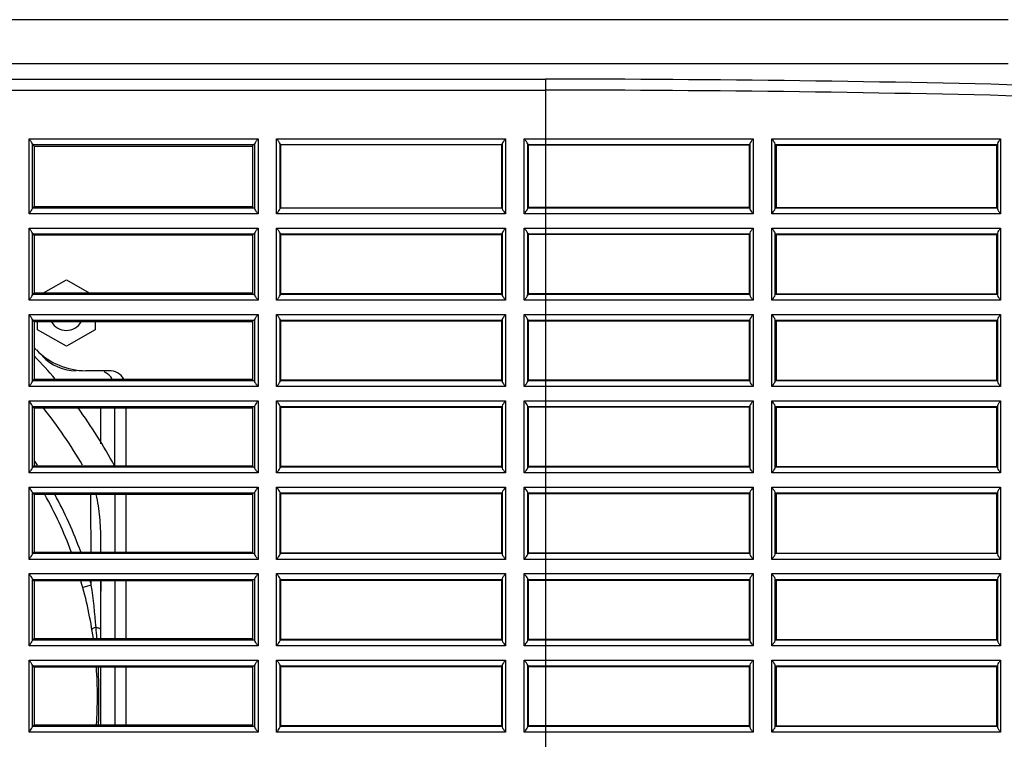
# Model space of a CAD drawing. Extents: x -169 to 3021, y -456 to 1822.
# Drawn here: x 903 to 989, y 45 to 107 of the extents above; entities that cross this region are included whole.
import ezdxf

# ---------------------------------------------------------------- set-up
doc = ezdxf.new("R2010")
doc.units = 0
doc.header["$LTSCALE"] = 65.395
for name, color, linetype in [('792_49_8PJ01DXF_CONTINUOUS_LINE', 7, 'CONTINUOUS'), ('B35LD-BOTTOMDXF_CONTINUOUS_LINE', 7, 'CONTINUOUS'), ('B35LH-BASESHDXF_CONTINUOUS_LINE', 7, 'CONTINUOUS'), ('B35LS-BASE-SDXF_CONTINUOUS_LINE', 7, 'CONTINUOUS'), ('B35LS-FAN-RUDXF_CONTINUOUS_LINE', 7, 'CONTINUOUS')]:
    doc.layers.add(name, color=color, linetype=linetype)

msp = doc.modelspace()

# ---------------------------------------------------------------- linework, layer by layer
at = {"layer": '792_49_8PJ01DXF_CONTINUOUS_LINE', "color": 7, "linetype": 'Continuous'}
for p, q in [((910.202, 70.636), (910.202, 73.724)), ((911.402, 66.224), (911.402, 61.224)), ((910.202, 61.224), (910.202, 62.263)), ((909.371, 58.367), (908.628, 58.164)), ((909.371, 58.367), (909.369, 58.726)), ((910.202, 53.724), (910.202, 58.724)), ((911.402, 58.724), (911.402, 53.724)), ((910.173, 54.539), (910.171, 53.724)), ((910.202, 46.224), (910.202, 51.224)), ((911.402, 51.224), (911.402, 46.224))]:
    msp.add_line(p, q, dxfattribs=at)
for centre, radius, start, end in [((873.902, 48.674), 42.5, 40.45703, 44.04435), ((873.902, 48.674), 40.1, 30.0566, 38.73829), ((873.902, 48.674), 42.5, 28.15191, 36.1611), ((873.902, 48.674), 36.769, 33.12085, 33.77399), ((873.902, 48.674), 36, 20.43878, 29.20435), ((873.902, 48.674), 36.769, 19.9964, 28.55116), ((873.902, 48.674), 36, 8.05015, 16.22772), ((873.902, 48.674), 36.769, 15.28462, 15.87346), ((845.273, 49.275), 64.74, 4.79964, 8.07375), ((833.687, 48.491), 76.351, 3.9304, 4.65791), ((873.902, 48.674), 36, 356.11084, 4.04733), ((836.767, 48.674), 73.266, 358.08387, 1.99512), ((2154.399, 48.679), 1244.236, 179.882737, 180.113048)]:
    msp.add_arc(centre, radius, start, end, dxfattribs=at)
for points, knots in [([(909.355, 61.225), (909.353, 61.646), (909.343, 63.314), (909.332, 64.982), (909.324, 66.23)], [0, 0, 0, 0, 0.252135, 1, 1, 1, 1]), ([(910.202, 62.263), (910.202, 62.929), (910.15, 64.261), (909.951, 65.584), (909.782, 66.228)], [0, 0, 0, 0, 0.500145, 1, 1, 1, 1]), ([(910.186, 58.728), (910.185, 58.381), (910.179, 56.985), (910.175, 55.588), (910.173, 54.539)], [0, 0, 0, 0, 0.248255, 1, 1, 1, 1]), ([(909.785, 54.691), (909.732, 54.675), (909.641, 54.647), (909.524, 54.6), (909.456, 54.566), (909.422, 54.532), (909.424, 54.52)], [0, 0, 0, 0, 0.407667, 0.710292, 0.9049, 1, 1, 1, 1]), ([(909.785, 54.691), (909.881, 54.674), (910.007, 54.647), (910.135, 54.591), (910.171, 54.555), (910.173, 54.539)], [0, 0, 0, 0, 0.68337, 0.8831, 1, 1, 1, 1])]:
    msp.add_open_spline(points, degree=3, knots=knots, dxfattribs=at)
at = {"layer": 'B35LD-BOTTOMDXF_CONTINUOUS_LINE', "color": 7, "linetype": 'Continuous'}
for p, q in [((988.968, 107.443), (861.402, 107.443)), ((988.968, 103.611), (861.402, 103.611)), ((861.402, 102.284), (948.793, 102.284)), ((948.793, 102.284), (948.793, -27.335)), ((861.402, 101.326), (948.793, 101.326)), ((903.96, 90.593), (903.96, 97.105)), ((903.96, 97.105), (923.844, 97.105)), ((904.259, 91.044), (904.259, 96.654)), ((923.544, 96.654), (923.544, 91.044)), ((923.844, 97.105), (923.844, 90.593)), ((925.46, 90.593), (925.46, 97.105)), ((925.46, 97.105), (945.344, 97.105)), ((925.759, 91.044), (925.759, 96.654)), ((945.044, 96.654), (945.044, 91.044)), ((945.344, 97.105), (945.344, 90.593)), ((946.96, 90.593), (946.96, 97.105)), ((946.96, 97.105), (966.834, 97.105)), ((947.259, 91.044), (947.259, 96.654)), ((966.545, 96.66), (966.545, 91.038)), ((966.834, 97.105), (966.834, 90.593)), ((968.449, 90.593), (968.449, 97.105)), ((968.449, 97.105), (988.322, 97.105)), ((968.76, 91.049), (968.76, 96.649)), ((988.046, 96.666), (988.046, 91.032)), ((988.322, 97.105), (988.322, 90.593)), ((904.269, 96.606), (923.534, 96.606)), ((904.269, 96.606), (904.402, 96.474)), ((904.402, 96.474), (904.402, 91.224)), ((904.402, 96.474), (923.402, 96.474)), ((923.402, 91.146), (923.402, 96.552)), ((925.769, 96.606), (945.034, 96.606)), ((925.769, 96.606), (925.823, 96.552)), ((925.823, 91.146), (925.823, 96.552)), ((945.034, 96.606), (944.98, 96.552)), ((944.98, 96.552), (944.98, 91.146)), ((947.269, 96.606), (966.535, 96.606)), ((947.269, 96.606), (947.323, 96.552)), ((947.323, 91.146), (947.323, 96.552)), ((966.481, 96.552), (947.323, 96.552)), ((966.481, 96.552), (966.535, 96.606)), ((966.481, 96.552), (966.481, 91.146)), ((968.77, 96.606), (988.035, 96.606)), ((968.77, 96.606), (968.823, 96.552)), ((968.823, 96.552), (968.823, 91.146)), ((968.823, 96.552), (987.981, 96.552)), ((987.981, 96.552), (988.035, 96.606)), ((987.981, 96.552), (987.981, 91.146)), ((904.402, 91.224), (904.269, 91.092)), ((923.534, 91.092), (904.269, 91.092)), ((904.402, 91.224), (923.402, 91.224)), ((925.823, 91.146), (925.769, 91.092)), ((945.034, 91.092), (925.769, 91.092)), ((944.98, 91.146), (945.034, 91.092)), ((947.323, 91.146), (947.269, 91.092)), ((966.535, 91.092), (947.269, 91.092)), ((966.481, 91.146), (947.323, 91.146)), ((966.535, 91.092), (966.481, 91.146)), ((968.823, 91.146), (968.77, 91.092)), ((988.035, 91.092), (968.77, 91.092)), ((968.823, 91.146), (987.981, 91.146)), ((988.035, 91.092), (987.981, 91.146)), ((923.844, 90.593), (903.96, 90.593)), ((945.344, 90.593), (925.46, 90.593)), ((966.834, 90.593), (946.96, 90.593)), ((988.322, 90.593), (968.449, 90.593)), ((903.96, 83.093), (903.96, 89.356)), ((903.96, 89.356), (923.844, 89.356)), ((923.844, 89.356), (923.844, 83.093)), ((925.46, 83.093), (925.46, 89.356)), ((925.46, 89.356), (945.344, 89.356)), ((945.344, 89.356), (945.344, 83.093)), ((946.96, 83.093), (946.96, 89.356)), ((946.96, 89.356), (966.834, 89.356)), ((966.834, 89.356), (966.834, 83.093)), ((968.449, 83.093), (968.449, 89.356)), ((968.449, 89.356), (988.322, 89.356)), ((988.046, 88.917), (988.046, 83.532)), ((988.322, 89.356), (988.322, 83.093)), ((904.259, 83.544), (904.259, 88.905)), ((904.269, 88.857), (923.534, 88.857)), ((904.269, 88.857), (904.402, 88.724)), ((904.402, 88.724), (904.402, 83.724)), ((923.402, 88.724), (904.402, 88.724)), ((923.402, 83.646), (923.402, 88.803)), ((923.544, 88.905), (923.544, 83.544)), ((925.759, 83.544), (925.759, 88.905)), ((925.769, 88.857), (945.034, 88.857)), ((925.769, 88.857), (925.823, 88.803)), ((925.823, 83.646), (925.823, 88.803)), ((925.823, 88.803), (944.98, 88.803)), ((945.034, 88.857), (944.98, 88.803)), ((944.98, 88.803), (944.98, 83.646)), ((945.044, 88.905), (945.044, 83.544)), ((947.259, 83.544), (947.259, 88.905)), ((947.269, 88.857), (966.535, 88.857)), ((947.269, 88.857), (947.323, 88.803)), ((947.323, 83.646), (947.323, 88.803)), ((966.481, 88.803), (947.323, 88.803)), ((966.481, 88.803), (966.535, 88.857)), ((966.481, 88.803), (966.481, 83.646)), ((966.545, 88.91), (966.545, 83.538)), ((968.76, 83.549), (968.76, 88.899)), ((968.77, 88.857), (988.035, 88.857)), ((968.77, 88.857), (968.823, 88.803)), ((968.823, 88.803), (968.823, 83.646)), ((968.823, 88.803), (987.981, 88.803)), ((987.981, 88.803), (988.035, 88.857)), ((987.981, 88.803), (987.981, 83.646)), ((923.844, 83.093), (903.96, 83.093)), ((904.402, 83.724), (904.269, 83.592)), ((923.534, 83.592), (904.269, 83.592)), ((904.402, 83.724), (923.402, 83.724)), ((945.344, 83.093), (925.46, 83.093)), ((925.823, 83.646), (925.769, 83.592)), ((945.034, 83.592), (925.769, 83.592)), ((944.98, 83.646), (925.823, 83.646)), ((944.98, 83.646), (945.034, 83.592)), ((966.834, 83.093), (946.96, 83.093)), ((947.323, 83.646), (947.269, 83.592)), ((966.535, 83.592), (947.269, 83.592)), ((966.481, 83.646), (947.323, 83.646)), ((966.535, 83.592), (966.481, 83.646)), ((988.322, 83.093), (968.449, 83.093)), ((968.823, 83.646), (968.77, 83.592)), ((988.035, 83.592), (968.77, 83.592)), ((968.823, 83.646), (987.981, 83.646)), ((988.035, 83.592), (987.981, 83.646)), ((903.96, 75.593), (903.96, 81.856)), ((903.96, 81.856), (923.844, 81.856)), ((904.259, 76.044), (904.259, 81.405)), ((904.269, 81.357), (923.534, 81.357)), ((904.269, 81.357), (904.402, 81.224)), ((904.402, 81.224), (904.402, 76.224)), ((923.402, 81.224), (904.402, 81.224)), ((923.402, 76.146), (923.402, 81.303)), ((923.544, 81.405), (923.544, 76.044)), ((923.844, 81.856), (923.844, 75.593)), ((925.46, 75.593), (925.46, 81.856)), ((925.46, 81.856), (945.344, 81.856)), ((925.759, 76.044), (925.759, 81.405)), ((925.769, 81.357), (945.034, 81.357)), ((925.769, 81.357), (925.823, 81.303)), ((925.823, 76.146), (925.823, 81.303)), ((925.823, 81.303), (944.98, 81.303)), ((945.034, 81.357), (944.98, 81.303)), ((944.98, 81.303), (944.98, 76.146)), ((945.044, 81.405), (945.044, 76.044)), ((945.344, 81.856), (945.344, 75.593)), ((946.96, 75.593), (946.96, 81.856)), ((946.96, 81.856), (966.834, 81.856)), ((947.259, 76.044), (947.259, 81.405)), ((947.269, 81.357), (966.535, 81.357)), ((947.269, 81.357), (947.323, 81.303)), ((947.323, 76.146), (947.323, 81.303)), ((947.323, 81.303), (966.481, 81.303)), ((966.481, 81.303), (966.535, 81.357)), ((966.481, 81.303), (966.481, 76.146)), ((966.545, 81.41), (966.545, 76.038)), ((966.834, 81.856), (966.834, 75.593)), ((968.449, 75.593), (968.449, 81.856)), ((968.449, 81.856), (988.322, 81.856)), ((968.76, 76.049), (968.76, 81.399)), ((968.77, 81.357), (988.035, 81.357)), ((968.77, 81.357), (968.823, 81.303)), ((968.823, 81.303), (968.823, 76.146)), ((968.823, 81.303), (987.981, 81.303)), ((987.981, 81.303), (988.035, 81.357)), ((987.981, 81.303), (987.981, 76.146)), ((988.046, 81.417), (988.046, 76.032)), ((988.322, 81.856), (988.322, 75.593)), ((904.402, 76.224), (904.269, 76.092)), ((923.534, 76.092), (904.269, 76.092)), ((904.402, 76.224), (923.402, 76.224)), ((925.823, 76.146), (925.769, 76.092)), ((945.034, 76.092), (925.769, 76.092)), ((944.98, 76.146), (925.823, 76.146)), ((944.98, 76.146), (945.034, 76.092)), ((947.323, 76.146), (947.269, 76.092)), ((966.535, 76.092), (947.269, 76.092)), ((966.481, 76.146), (947.323, 76.146)), ((966.535, 76.092), (966.481, 76.146)), ((968.823, 76.146), (968.77, 76.092)), ((988.035, 76.092), (968.77, 76.092)), ((968.823, 76.146), (987.981, 76.146)), ((988.035, 76.092), (987.981, 76.146)), ((923.844, 75.593), (903.96, 75.593)), ((945.344, 75.593), (925.46, 75.593)), ((966.834, 75.593), (946.96, 75.593)), ((988.322, 75.593), (968.449, 75.593)), ((903.96, 68.093), (903.96, 74.356)), ((903.96, 74.356), (923.844, 74.356)), ((904.259, 68.544), (904.259, 73.905)), ((904.269, 73.857), (923.534, 73.857)), ((904.269, 73.857), (904.402, 73.724)), ((904.402, 73.724), (904.402, 68.724)), ((923.402, 73.724), (904.402, 73.724)), ((923.402, 68.646), (923.402, 73.803)), ((923.544, 73.905), (923.544, 68.544)), ((923.844, 74.356), (923.844, 68.093)), ((925.46, 68.093), (925.46, 74.356)), ((925.46, 74.356), (945.344, 74.356)), ((925.759, 68.544), (925.759, 73.905)), ((925.769, 73.857), (945.034, 73.857)), ((925.769, 73.857), (925.823, 73.803)), ((925.823, 68.646), (925.823, 73.803)), ((925.823, 73.803), (944.98, 73.803)), ((945.034, 73.857), (944.98, 73.803)), ((944.98, 73.803), (944.98, 68.646)), ((945.044, 73.905), (945.044, 68.544)), ((945.344, 74.356), (945.344, 68.093)), ((946.96, 68.093), (946.96, 74.356)), ((946.96, 74.356), (966.834, 74.356)), ((947.259, 68.544), (947.259, 73.905)), ((947.269, 73.857), (966.535, 73.857)), ((947.269, 73.857), (947.323, 73.803)), ((947.323, 68.646), (947.323, 73.803)), ((966.481, 73.803), (947.323, 73.803)), ((966.481, 73.803), (966.535, 73.857)), ((966.481, 73.803), (966.481, 68.646)), ((966.545, 73.91), (966.545, 68.538)), ((966.834, 74.356), (966.834, 68.093)), ((968.449, 68.093), (968.449, 74.356)), ((968.449, 74.356), (988.322, 74.356)), ((968.76, 68.549), (968.76, 73.899)), ((968.77, 73.857), (988.035, 73.857)), ((968.77, 73.857), (968.823, 73.803)), ((968.823, 73.803), (968.823, 68.646)), ((968.823, 73.803), (987.981, 73.803)), ((987.981, 73.803), (988.035, 73.857)), ((987.981, 73.803), (987.981, 68.646)), ((988.046, 73.917), (988.046, 68.532)), ((988.322, 74.356), (988.322, 68.093)), ((904.402, 68.724), (904.269, 68.592)), ((923.534, 68.592), (904.269, 68.592)), ((904.402, 68.724), (923.402, 68.724)), ((925.823, 68.646), (925.769, 68.592)), ((945.034, 68.592), (925.769, 68.592)), ((944.98, 68.646), (925.823, 68.646)), ((944.98, 68.646), (945.034, 68.592)), ((947.323, 68.646), (947.269, 68.592)), ((966.535, 68.592), (947.269, 68.592)), ((966.481, 68.646), (947.323, 68.646)), ((966.535, 68.592), (966.481, 68.646)), ((968.823, 68.646), (968.77, 68.592)), ((988.035, 68.592), (968.77, 68.592)), ((968.823, 68.646), (987.981, 68.646)), ((988.035, 68.592), (987.981, 68.646)), ((923.844, 68.093), (903.96, 68.093)), ((945.344, 68.093), (925.46, 68.093)), ((966.834, 68.093), (946.96, 68.093)), ((988.322, 68.093), (968.449, 68.093)), ((903.96, 60.593), (903.96, 66.856)), ((903.96, 66.856), (923.844, 66.856)), ((923.844, 66.856), (923.844, 60.593)), ((925.46, 60.593), (925.46, 66.856)), ((925.46, 66.856), (945.344, 66.856)), ((945.344, 66.856), (945.344, 60.593)), ((946.96, 60.593), (946.96, 66.856)), ((946.96, 66.856), (966.834, 66.856)), ((966.834, 66.856), (966.834, 60.593)), ((968.449, 60.593), (968.449, 66.856)), ((968.449, 66.856), (988.322, 66.856)), ((988.322, 66.856), (988.322, 60.593)), ((904.259, 61.044), (904.259, 66.405)), ((904.269, 66.357), (923.534, 66.357)), ((904.269, 66.357), (904.402, 66.224)), ((904.402, 66.224), (904.402, 61.224)), ((923.402, 66.224), (904.402, 66.224)), ((923.402, 61.146), (923.402, 66.303)), ((923.544, 66.405), (923.544, 61.044)), ((925.759, 61.044), (925.759, 66.405)), ((925.769, 66.357), (945.034, 66.357)), ((925.769, 66.357), (925.823, 66.303)), ((925.823, 61.146), (925.823, 66.303)), ((925.823, 66.303), (944.98, 66.303)), ((945.034, 66.357), (944.98, 66.303)), ((944.98, 66.303), (944.98, 61.146)), ((945.044, 66.405), (945.044, 61.044)), ((947.259, 61.044), (947.259, 66.405)), ((947.269, 66.357), (966.535, 66.357)), ((947.269, 66.357), (947.323, 66.303)), ((947.323, 61.146), (947.323, 66.303)), ((947.323, 66.303), (966.481, 66.303)), ((966.481, 66.303), (966.535, 66.357)), ((966.481, 66.303), (966.481, 61.146)), ((966.545, 66.41), (966.545, 61.038)), ((968.76, 61.049), (968.76, 66.399)), ((968.77, 66.357), (988.035, 66.357)), ((968.77, 66.357), (968.823, 66.303)), ((968.823, 66.303), (968.823, 61.146)), ((968.823, 66.303), (987.981, 66.303)), ((987.981, 66.303), (988.035, 66.357)), ((987.981, 66.303), (987.981, 61.146)), ((988.046, 66.417), (988.046, 61.032)), ((904.402, 61.224), (904.269, 61.092)), ((923.534, 61.092), (904.269, 61.092)), ((904.402, 61.224), (923.402, 61.224)), ((925.823, 61.146), (925.769, 61.092)), ((945.034, 61.092), (925.769, 61.092)), ((944.98, 61.146), (925.823, 61.146)), ((944.98, 61.146), (945.034, 61.092)), ((947.323, 61.146), (947.269, 61.092)), ((966.535, 61.092), (947.269, 61.092)), ((966.481, 61.146), (947.323, 61.146)), ((966.535, 61.092), (966.481, 61.146)), ((968.823, 61.146), (968.77, 61.092)), ((988.035, 61.092), (968.77, 61.092)), ((968.823, 61.146), (987.981, 61.146)), ((988.035, 61.092), (987.981, 61.146)), ((923.844, 60.593), (903.96, 60.593)), ((945.344, 60.593), (925.46, 60.593)), ((966.834, 60.593), (946.96, 60.593)), ((988.322, 60.593), (968.449, 60.593)), ((903.96, 53.093), (903.96, 59.356)), ((903.96, 59.356), (923.844, 59.356)), ((923.844, 59.356), (923.844, 53.093)), ((925.46, 53.093), (925.46, 59.356)), ((925.46, 59.356), (945.344, 59.356)), ((945.344, 59.356), (945.344, 53.093)), ((946.96, 53.093), (946.96, 59.356)), ((946.96, 59.356), (966.834, 59.356)), ((966.834, 59.356), (966.834, 53.093)), ((968.449, 53.093), (968.449, 59.356)), ((968.449, 59.356), (988.322, 59.356)), ((988.322, 59.356), (988.322, 53.093)), ((904.259, 53.544), (904.259, 58.905)), ((904.269, 58.857), (923.534, 58.857)), ((904.269, 58.857), (904.402, 58.724)), ((904.402, 58.724), (904.402, 53.724)), ((923.402, 58.724), (904.402, 58.724)), ((923.402, 53.646), (923.402, 58.803)), ((923.544, 58.905), (923.544, 53.544)), ((925.759, 53.544), (925.759, 58.905)), ((925.769, 58.857), (945.034, 58.857)), ((925.769, 58.857), (925.823, 58.803)), ((925.823, 53.646), (925.823, 58.803)), ((925.823, 58.803), (944.98, 58.803)), ((945.034, 58.857), (944.98, 58.803)), ((944.98, 58.803), (944.98, 53.646)), ((945.044, 58.905), (945.044, 53.544)), ((947.259, 53.544), (947.259, 58.905)), ((947.269, 58.857), (966.535, 58.857)), ((947.269, 58.857), (947.323, 58.803)), ((947.323, 53.646), (947.323, 58.803)), ((947.323, 58.803), (966.481, 58.803)), ((966.481, 58.803), (966.535, 58.857)), ((966.481, 58.803), (966.481, 53.646)), ((966.545, 58.91), (966.545, 53.538)), ((968.76, 53.549), (968.76, 58.899)), ((968.77, 58.857), (988.035, 58.857)), ((968.77, 58.857), (968.823, 58.803)), ((968.823, 58.803), (968.823, 53.646)), ((968.823, 58.803), (987.981, 58.803)), ((987.981, 58.803), (988.035, 58.857)), ((987.981, 58.803), (987.981, 53.646)), ((988.046, 58.917), (988.046, 53.532)), ((923.844, 53.093), (903.96, 53.093)), ((904.402, 53.724), (904.269, 53.592)), ((923.534, 53.592), (904.269, 53.592)), ((904.402, 53.724), (923.402, 53.724)), ((945.344, 53.093), (925.46, 53.093)), ((925.823, 53.646), (925.769, 53.592)), ((945.034, 53.592), (925.769, 53.592)), ((944.98, 53.646), (925.823, 53.646)), ((944.98, 53.646), (945.034, 53.592)), ((966.834, 53.093), (946.96, 53.093)), ((947.323, 53.646), (947.269, 53.592)), ((966.535, 53.592), (947.269, 53.592)), ((966.481, 53.646), (947.323, 53.646)), ((966.535, 53.592), (966.481, 53.646)), ((988.322, 53.093), (968.449, 53.093)), ((968.823, 53.646), (968.77, 53.592)), ((988.035, 53.592), (968.77, 53.592)), ((968.823, 53.646), (987.981, 53.646)), ((988.035, 53.592), (987.981, 53.646)), ((903.96, 45.593), (903.96, 51.856)), ((903.96, 51.856), (923.844, 51.856)), ((904.259, 46.044), (904.259, 51.405)), ((904.269, 51.357), (923.534, 51.357)), ((904.269, 51.357), (904.402, 51.224)), ((923.402, 46.146), (923.402, 51.303)), ((923.544, 51.405), (923.544, 46.044)), ((923.844, 51.856), (923.844, 45.593)), ((925.46, 45.593), (925.46, 51.856)), ((925.46, 51.856), (945.344, 51.856)), ((925.759, 46.044), (925.759, 51.405)), ((925.769, 51.357), (945.034, 51.357)), ((925.769, 51.357), (925.823, 51.303)), ((925.823, 46.146), (925.823, 51.303)), ((925.823, 51.303), (944.98, 51.303)), ((945.034, 51.357), (944.98, 51.303)), ((944.98, 51.303), (944.98, 46.146)), ((945.044, 51.405), (945.044, 46.044)), ((945.344, 51.856), (945.344, 45.593)), ((946.96, 45.593), (946.96, 51.856)), ((946.96, 51.856), (966.834, 51.856)), ((947.259, 46.044), (947.259, 51.405)), ((947.269, 51.357), (966.535, 51.357)), ((947.269, 51.357), (947.323, 51.303)), ((947.323, 46.146), (947.323, 51.303)), ((947.323, 51.303), (966.481, 51.303)), ((966.481, 51.303), (966.535, 51.357)), ((966.481, 51.303), (966.481, 46.146)), ((966.545, 51.41), (966.545, 46.038)), ((966.834, 51.856), (966.834, 45.593)), ((968.449, 45.593), (968.449, 51.856)), ((968.449, 51.856), (988.322, 51.856)), ((968.76, 46.049), (968.76, 51.399)), ((968.77, 51.357), (988.035, 51.357)), ((968.77, 51.357), (968.823, 51.303)), ((968.823, 51.303), (968.823, 46.146)), ((968.823, 51.303), (987.981, 51.303)), ((987.981, 51.303), (988.035, 51.357)), ((987.981, 51.303), (987.981, 46.146)), ((988.046, 51.417), (988.046, 46.032)), ((988.322, 51.856), (988.322, 45.593)), ((904.402, 51.224), (904.402, 46.224)), ((923.402, 51.224), (904.402, 51.224)), ((904.402, 46.224), (904.269, 46.092)), ((904.402, 46.224), (923.402, 46.224)), ((923.844, 45.593), (903.96, 45.593)), ((923.534, 46.092), (904.269, 46.092)), ((945.344, 45.593), (925.46, 45.593)), ((925.823, 46.146), (925.769, 46.092)), ((945.034, 46.092), (925.769, 46.092)), ((944.98, 46.146), (925.823, 46.146)), ((944.98, 46.146), (945.034, 46.092)), ((966.834, 45.593), (946.96, 45.593)), ((947.323, 46.146), (947.269, 46.092)), ((966.535, 46.092), (947.269, 46.092)), ((966.481, 46.146), (947.323, 46.146)), ((966.535, 46.092), (966.481, 46.146)), ((988.322, 45.593), (968.449, 45.593)), ((968.823, 46.146), (968.77, 46.092)), ((988.035, 46.092), (968.77, 46.092)), ((968.823, 46.146), (987.981, 46.146)), ((988.035, 46.092), (987.981, 46.146))]:
    msp.add_line(p, q, dxfattribs=at)
for centre, radius, start, end in [((948.806, -1567.156), 1669.439, 88.482626, 90.000422), ((948.805, -1561.457), 1662.783, 88.479592, 90.000422), ((944.857, 106.896), 26.596, 217.54543, 217.80512), ((944.857, 99.396), 26.596, 217.54543, 217.80512), ((944.857, 91.896), 26.596, 217.54543, 217.80512), ((944.857, 84.396), 26.596, 217.54543, 217.80512), ((944.857, 76.896), 26.596, 217.54543, 217.80512), ((944.857, 69.396), 26.596, 217.54543, 217.80512), ((944.857, 61.896), 26.596, 217.54543, 217.80512)]:
    msp.add_arc(centre, radius, start, end, dxfattribs=at)
for centre, start_param, end_param in [((904.271, 97.105), 5.83714, 6.230825), ((923.533, 97.105), 0.05236, 0.446046), ((925.771, 97.105), 5.83714, 6.230825), ((945.033, 97.105), 0.05236, 0.446046), ((947.271, 97.105), 5.83714, 6.230825), ((904.271, 90.593), 3.193953, 3.587638), ((923.533, 90.593), 2.695547, 3.089233), ((925.771, 90.593), 3.193953, 3.587638), ((945.033, 90.593), 2.695547, 3.089233), ((947.271, 90.593), 3.193953, 3.587638), ((904.271, 89.356), 5.83714, 6.230825), ((923.533, 89.356), 0.05236, 0.446046), ((925.771, 89.356), 5.83714, 6.230825), ((945.033, 89.356), 0.05236, 0.446046), ((947.271, 89.356), 5.83714, 6.230825), ((904.271, 83.093), 3.193953, 3.587638), ((923.533, 83.093), 2.695547, 3.089233), ((925.771, 83.093), 3.193953, 3.587638), ((945.033, 83.093), 2.695547, 3.089233), ((947.271, 83.093), 3.193953, 3.587638), ((904.271, 81.856), 5.83714, 6.230825), ((923.533, 81.856), 0.05236, 0.446046), ((925.771, 81.856), 5.83714, 6.230825), ((945.033, 81.856), 0.05236, 0.446046), ((947.271, 81.856), 5.83714, 6.230825), ((904.271, 75.593), 3.193953, 3.587638), ((923.533, 75.593), 2.695547, 3.089233), ((925.771, 75.593), 3.193953, 3.587638), ((945.033, 75.593), 2.695547, 3.089233), ((947.271, 75.593), 3.193953, 3.587638), ((904.271, 74.356), 5.83714, 6.230825), ((923.533, 74.356), 0.05236, 0.446046), ((925.771, 74.356), 5.83714, 6.230825), ((945.033, 74.356), 0.05236, 0.446046), ((947.271, 74.356), 5.83714, 6.230825), ((904.271, 68.093), 3.193953, 3.587638), ((923.533, 68.093), 2.695547, 3.089233), ((925.771, 68.093), 3.193953, 3.587638), ((945.033, 68.093), 2.695547, 3.089233), ((947.271, 68.093), 3.193953, 3.587638), ((904.271, 66.856), 5.83714, 6.230825), ((923.533, 66.856), 0.05236, 0.446046), ((925.771, 66.856), 5.83714, 6.230825), ((945.033, 66.856), 0.05236, 0.446046), ((947.271, 66.856), 5.83714, 6.230825), ((904.271, 60.593), 3.193953, 3.587638), ((923.533, 60.593), 2.695547, 3.089233), ((925.771, 60.593), 3.193953, 3.587638), ((945.033, 60.593), 2.695547, 3.089233), ((947.271, 60.593), 3.193953, 3.587638), ((904.271, 59.356), 5.83714, 6.230825), ((923.533, 59.356), 0.05236, 0.446046), ((925.771, 59.356), 5.83714, 6.230825), ((945.033, 59.356), 0.05236, 0.446046), ((947.271, 59.356), 5.83714, 6.230825), ((904.271, 53.093), 3.193953, 3.587638), ((923.533, 53.093), 2.695547, 3.089233), ((925.771, 53.093), 3.193953, 3.587638), ((945.033, 53.093), 2.695547, 3.089233), ((947.271, 53.093), 3.193953, 3.587638), ((904.271, 51.856), 5.83714, 6.230825), ((923.533, 51.856), 0.05236, 0.446046), ((925.771, 51.856), 5.83714, 6.230825), ((945.033, 51.856), 0.05236, 0.446046), ((947.271, 51.856), 5.83714, 6.230825), ((904.271, 45.593), 3.193953, 3.587638), ((923.533, 45.593), 2.695547, 3.089233), ((925.771, 45.593), 3.193953, 3.587638), ((945.033, 45.593), 2.695547, 3.089233), ((947.271, 45.593), 3.193953, 3.587638)]:
    msp.add_ellipse(centre, major_axis=(0, -0.5), ratio=0.052408, start_param=start_param, end_param=end_param, dxfattribs=at)
for points, knots in [([(904.259, 96.654), (904.251, 96.731), (904.125, 96.88), (904.024, 97.023), (903.96, 97.105)], [0, 0, 0, 0, 0.423432, 1, 1, 1, 1]), ([(923.844, 97.105), (923.78, 97.023), (923.679, 96.88), (923.552, 96.731), (923.544, 96.654)], [0, 0, 0, 0, 0.575532, 1, 1, 1, 1]), ([(925.759, 96.654), (925.751, 96.731), (925.625, 96.88), (925.524, 97.023), (925.46, 97.105)], [0, 0, 0, 0, 0.423432, 1, 1, 1, 1]), ([(945.344, 97.105), (945.28, 97.023), (945.179, 96.88), (945.052, 96.731), (945.044, 96.654)], [0, 0, 0, 0, 0.575532, 1, 1, 1, 1]), ([(947.259, 96.654), (947.251, 96.731), (947.125, 96.88), (947.024, 97.023), (946.96, 97.105)], [0, 0, 0, 0, 0.423432, 1, 1, 1, 1]), ([(966.545, 96.66), (966.544, 96.647), (966.555, 96.614), (966.535, 96.622), (966.535, 96.624)], [0, 0, 0, 0, 0.861465, 1, 1, 1, 1]), ([(966.834, 97.105), (966.771, 97.025), (966.672, 96.884), (966.553, 96.735), (966.545, 96.66)], [0, 0, 0, 0, 0.573725, 1, 1, 1, 1]), ([(968.76, 96.649), (968.751, 96.726), (968.617, 96.875), (968.514, 97.021), (968.449, 97.105)], [0, 0, 0, 0, 0.421013, 1, 1, 1, 1]), ([(968.77, 96.606), (968.766, 96.609), (968.764, 96.625), (968.761, 96.639), (968.76, 96.649)], [0, 0, 0, 0, 0.319152, 1, 1, 1, 1]), ([(988.046, 96.666), (988.045, 96.652), (988.058, 96.615), (988.036, 96.624), (988.036, 96.626)], [0, 0, 0, 0, 0.865112, 1, 1, 1, 1]), ([(988.322, 97.105), (988.262, 97.027), (988.165, 96.889), (988.054, 96.74), (988.046, 96.666)], [0, 0, 0, 0, 0.571445, 1, 1, 1, 1]), ([(903.96, 90.593), (904.024, 90.675), (904.125, 90.818), (904.251, 90.967), (904.259, 91.044)], [0, 0, 0, 0, 0.575532, 1, 1, 1, 1]), ([(923.544, 91.044), (923.551, 90.985), (923.641, 90.865), (923.72, 90.753), (923.77, 90.688)], [0, 0, 0, 0, 0.418025, 1, 1, 1, 1]), ([(925.46, 90.593), (925.524, 90.675), (925.625, 90.818), (925.751, 90.967), (925.759, 91.044)], [0, 0, 0, 0, 0.575532, 1, 1, 1, 1]), ([(945.044, 91.044), (945.052, 90.968), (945.179, 90.818), (945.28, 90.675), (945.344, 90.593)], [0, 0, 0, 0, 0.423432, 1, 1, 1, 1]), ([(946.96, 90.593), (947.024, 90.675), (947.125, 90.818), (947.251, 90.967), (947.259, 91.044)], [0, 0, 0, 0, 0.575532, 1, 1, 1, 1]), ([(966.535, 91.092), (966.538, 91.089), (966.543, 91.066), (966.544, 91.044), (966.544, 91.026)], [0, 0, 0, 0, 0.204946, 1, 1, 1, 1]), ([(966.545, 91.038), (966.553, 90.963), (966.672, 90.814), (966.771, 90.673), (966.834, 90.593)], [0, 0, 0, 0, 0.425321, 1, 1, 1, 1]), ([(968.449, 90.593), (968.514, 90.677), (968.617, 90.823), (968.751, 90.972), (968.76, 91.049)], [0, 0, 0, 0, 0.57899, 1, 1, 1, 1]), ([(968.76, 91.049), (968.761, 91.06), (968.753, 91.086), (968.769, 91.079), (968.769, 91.077)], [0, 0, 0, 0, 0.84404, 1, 1, 1, 1]), ([(988.035, 91.092), (988.039, 91.088), (988.044, 91.062), (988.045, 91.039), (988.046, 91.019)], [0, 0, 0, 0, 0.202458, 1, 1, 1, 1]), ([(988.046, 91.032), (988.054, 90.958), (988.165, 90.809), (988.262, 90.671), (988.322, 90.593)], [0, 0, 0, 0, 0.427687, 1, 1, 1, 1]), ([(904.259, 88.905), (904.251, 88.981), (904.125, 89.13), (904.024, 89.274), (903.96, 89.356)], [0, 0, 0, 0, 0.423432, 1, 1, 1, 1]), ([(923.844, 89.356), (923.78, 89.274), (923.679, 89.13), (923.552, 88.981), (923.544, 88.905)], [0, 0, 0, 0, 0.575532, 1, 1, 1, 1]), ([(925.759, 88.905), (925.751, 88.981), (925.625, 89.13), (925.524, 89.274), (925.46, 89.356)], [0, 0, 0, 0, 0.423432, 1, 1, 1, 1]), ([(945.344, 89.356), (945.28, 89.274), (945.179, 89.13), (945.052, 88.981), (945.044, 88.905)], [0, 0, 0, 0, 0.575532, 1, 1, 1, 1]), ([(947.259, 88.905), (947.251, 88.981), (947.125, 89.13), (947.024, 89.274), (946.96, 89.356)], [0, 0, 0, 0, 0.423432, 1, 1, 1, 1]), ([(966.834, 89.356), (966.771, 89.275), (966.672, 89.135), (966.553, 88.986), (966.545, 88.91)], [0, 0, 0, 0, 0.573725, 1, 1, 1, 1]), ([(968.76, 88.899), (968.751, 88.977), (968.617, 89.125), (968.514, 89.271), (968.449, 89.356)], [0, 0, 0, 0, 0.421013, 1, 1, 1, 1]), ([(988.046, 88.917), (988.045, 88.902), (988.058, 88.865), (988.036, 88.875), (988.036, 88.877)], [0, 0, 0, 0, 0.865112, 1, 1, 1, 1]), ([(988.322, 89.356), (988.262, 89.278), (988.165, 89.14), (988.054, 88.991), (988.046, 88.917)], [0, 0, 0, 0, 0.571445, 1, 1, 1, 1]), ([(966.545, 88.91), (966.544, 88.897), (966.555, 88.865), (966.535, 88.873), (966.535, 88.875)], [0, 0, 0, 0, 0.861465, 1, 1, 1, 1]), ([(968.77, 88.857), (968.766, 88.86), (968.764, 88.876), (968.761, 88.89), (968.76, 88.899)], [0, 0, 0, 0, 0.319152, 1, 1, 1, 1]), ([(903.96, 83.093), (904.024, 83.175), (904.125, 83.318), (904.251, 83.467), (904.259, 83.544)], [0, 0, 0, 0, 0.575532, 1, 1, 1, 1]), ([(923.544, 83.544), (923.551, 83.485), (923.641, 83.365), (923.72, 83.253), (923.77, 83.188)], [0, 0, 0, 0, 0.418025, 1, 1, 1, 1]), ([(925.46, 83.093), (925.524, 83.175), (925.625, 83.318), (925.751, 83.467), (925.759, 83.544)], [0, 0, 0, 0, 0.575532, 1, 1, 1, 1]), ([(945.044, 83.544), (945.052, 83.468), (945.179, 83.318), (945.28, 83.175), (945.344, 83.093)], [0, 0, 0, 0, 0.423432, 1, 1, 1, 1]), ([(946.96, 83.093), (947.024, 83.175), (947.125, 83.318), (947.251, 83.467), (947.259, 83.544)], [0, 0, 0, 0, 0.575532, 1, 1, 1, 1]), ([(966.535, 83.592), (966.538, 83.589), (966.543, 83.566), (966.544, 83.544), (966.544, 83.526)], [0, 0, 0, 0, 0.204946, 1, 1, 1, 1]), ([(966.545, 83.538), (966.553, 83.463), (966.672, 83.314), (966.771, 83.173), (966.834, 83.093)], [0, 0, 0, 0, 0.425321, 1, 1, 1, 1]), ([(968.449, 83.093), (968.514, 83.177), (968.617, 83.323), (968.751, 83.472), (968.76, 83.549)], [0, 0, 0, 0, 0.57899, 1, 1, 1, 1]), ([(968.76, 83.549), (968.761, 83.56), (968.753, 83.586), (968.769, 83.579), (968.769, 83.577)], [0, 0, 0, 0, 0.84404, 1, 1, 1, 1]), ([(988.035, 83.592), (988.039, 83.588), (988.044, 83.562), (988.045, 83.539), (988.046, 83.519)], [0, 0, 0, 0, 0.202458, 1, 1, 1, 1]), ([(988.046, 83.532), (988.054, 83.458), (988.165, 83.309), (988.262, 83.171), (988.322, 83.093)], [0, 0, 0, 0, 0.427687, 1, 1, 1, 1]), ([(904.259, 81.405), (904.251, 81.481), (904.125, 81.63), (904.024, 81.774), (903.96, 81.856)], [0, 0, 0, 0, 0.423432, 1, 1, 1, 1]), ([(923.844, 81.856), (923.78, 81.774), (923.679, 81.63), (923.552, 81.481), (923.544, 81.405)], [0, 0, 0, 0, 0.575532, 1, 1, 1, 1]), ([(925.759, 81.405), (925.751, 81.481), (925.625, 81.63), (925.524, 81.774), (925.46, 81.856)], [0, 0, 0, 0, 0.423432, 1, 1, 1, 1]), ([(945.344, 81.856), (945.28, 81.774), (945.179, 81.63), (945.052, 81.481), (945.044, 81.405)], [0, 0, 0, 0, 0.575532, 1, 1, 1, 1]), ([(947.259, 81.405), (947.251, 81.481), (947.125, 81.63), (947.024, 81.774), (946.96, 81.856)], [0, 0, 0, 0, 0.423432, 1, 1, 1, 1]), ([(966.545, 81.41), (966.544, 81.397), (966.555, 81.365), (966.535, 81.373), (966.535, 81.375)], [0, 0, 0, 0, 0.861465, 1, 1, 1, 1]), ([(966.834, 81.856), (966.771, 81.775), (966.672, 81.635), (966.553, 81.486), (966.545, 81.41)], [0, 0, 0, 0, 0.573725, 1, 1, 1, 1]), ([(968.76, 81.399), (968.751, 81.477), (968.617, 81.625), (968.514, 81.771), (968.449, 81.856)], [0, 0, 0, 0, 0.421013, 1, 1, 1, 1]), ([(968.77, 81.357), (968.766, 81.36), (968.764, 81.376), (968.761, 81.39), (968.76, 81.399)], [0, 0, 0, 0, 0.319152, 1, 1, 1, 1]), ([(988.046, 81.417), (988.045, 81.402), (988.058, 81.365), (988.036, 81.375), (988.036, 81.377)], [0, 0, 0, 0, 0.865112, 1, 1, 1, 1]), ([(988.322, 81.856), (988.262, 81.778), (988.165, 81.64), (988.054, 81.491), (988.046, 81.417)], [0, 0, 0, 0, 0.571445, 1, 1, 1, 1]), ([(966.535, 76.092), (966.538, 76.089), (966.543, 76.066), (966.544, 76.044), (966.544, 76.026)], [0, 0, 0, 0, 0.204946, 1, 1, 1, 1]), ([(988.035, 76.092), (988.039, 76.088), (988.044, 76.062), (988.045, 76.039), (988.046, 76.019)], [0, 0, 0, 0, 0.202458, 1, 1, 1, 1]), ([(903.96, 75.593), (904.024, 75.675), (904.125, 75.818), (904.251, 75.967), (904.259, 76.044)], [0, 0, 0, 0, 0.575532, 1, 1, 1, 1]), ([(923.544, 76.044), (923.551, 75.985), (923.641, 75.865), (923.72, 75.753), (923.77, 75.688)], [0, 0, 0, 0, 0.418025, 1, 1, 1, 1]), ([(925.46, 75.593), (925.524, 75.675), (925.625, 75.818), (925.751, 75.967), (925.759, 76.044)], [0, 0, 0, 0, 0.575532, 1, 1, 1, 1]), ([(945.044, 76.044), (945.052, 75.968), (945.179, 75.818), (945.28, 75.675), (945.344, 75.593)], [0, 0, 0, 0, 0.423432, 1, 1, 1, 1]), ([(946.96, 75.593), (947.024, 75.675), (947.125, 75.818), (947.251, 75.967), (947.259, 76.044)], [0, 0, 0, 0, 0.575532, 1, 1, 1, 1]), ([(966.545, 76.038), (966.553, 75.963), (966.672, 75.814), (966.771, 75.673), (966.834, 75.593)], [0, 0, 0, 0, 0.425321, 1, 1, 1, 1]), ([(968.449, 75.593), (968.514, 75.677), (968.617, 75.823), (968.751, 75.972), (968.76, 76.049)], [0, 0, 0, 0, 0.57899, 1, 1, 1, 1]), ([(968.76, 76.049), (968.761, 76.06), (968.753, 76.086), (968.769, 76.079), (968.769, 76.077)], [0, 0, 0, 0, 0.84404, 1, 1, 1, 1]), ([(988.046, 76.032), (988.054, 75.958), (988.165, 75.809), (988.262, 75.671), (988.322, 75.593)], [0, 0, 0, 0, 0.427687, 1, 1, 1, 1]), ([(904.259, 73.905), (904.251, 73.981), (904.125, 74.13), (904.024, 74.274), (903.96, 74.356)], [0, 0, 0, 0, 0.423432, 1, 1, 1, 1]), ([(923.844, 74.356), (923.78, 74.274), (923.679, 74.13), (923.552, 73.981), (923.544, 73.905)], [0, 0, 0, 0, 0.575532, 1, 1, 1, 1]), ([(925.759, 73.905), (925.751, 73.981), (925.625, 74.13), (925.524, 74.274), (925.46, 74.356)], [0, 0, 0, 0, 0.423432, 1, 1, 1, 1]), ([(945.344, 74.356), (945.28, 74.274), (945.179, 74.13), (945.052, 73.981), (945.044, 73.905)], [0, 0, 0, 0, 0.575532, 1, 1, 1, 1]), ([(947.259, 73.905), (947.251, 73.981), (947.125, 74.13), (947.024, 74.274), (946.96, 74.356)], [0, 0, 0, 0, 0.423432, 1, 1, 1, 1]), ([(966.545, 73.91), (966.544, 73.897), (966.555, 73.865), (966.535, 73.873), (966.535, 73.875)], [0, 0, 0, 0, 0.861465, 1, 1, 1, 1]), ([(966.834, 74.356), (966.771, 74.275), (966.672, 74.135), (966.553, 73.986), (966.545, 73.91)], [0, 0, 0, 0, 0.573725, 1, 1, 1, 1]), ([(968.76, 73.899), (968.751, 73.977), (968.617, 74.125), (968.514, 74.271), (968.449, 74.356)], [0, 0, 0, 0, 0.421013, 1, 1, 1, 1]), ([(968.77, 73.857), (968.766, 73.86), (968.764, 73.876), (968.761, 73.89), (968.76, 73.899)], [0, 0, 0, 0, 0.319152, 1, 1, 1, 1]), ([(988.046, 73.917), (988.045, 73.902), (988.058, 73.865), (988.036, 73.875), (988.036, 73.877)], [0, 0, 0, 0, 0.865112, 1, 1, 1, 1]), ([(988.322, 74.356), (988.262, 74.278), (988.165, 74.14), (988.054, 73.991), (988.046, 73.917)], [0, 0, 0, 0, 0.571445, 1, 1, 1, 1]), ([(903.96, 68.093), (904.024, 68.175), (904.125, 68.318), (904.251, 68.467), (904.259, 68.544)], [0, 0, 0, 0, 0.575532, 1, 1, 1, 1]), ([(923.544, 68.544), (923.551, 68.485), (923.641, 68.365), (923.72, 68.253), (923.77, 68.188)], [0, 0, 0, 0, 0.418025, 1, 1, 1, 1]), ([(925.46, 68.093), (925.524, 68.175), (925.625, 68.318), (925.751, 68.467), (925.759, 68.544)], [0, 0, 0, 0, 0.575532, 1, 1, 1, 1]), ([(945.044, 68.544), (945.052, 68.468), (945.179, 68.318), (945.28, 68.175), (945.344, 68.093)], [0, 0, 0, 0, 0.423432, 1, 1, 1, 1]), ([(946.96, 68.093), (947.024, 68.175), (947.125, 68.318), (947.251, 68.467), (947.259, 68.544)], [0, 0, 0, 0, 0.575532, 1, 1, 1, 1]), ([(966.535, 68.592), (966.538, 68.589), (966.543, 68.566), (966.544, 68.544), (966.544, 68.526)], [0, 0, 0, 0, 0.204946, 1, 1, 1, 1]), ([(966.545, 68.538), (966.553, 68.463), (966.672, 68.314), (966.771, 68.173), (966.834, 68.093)], [0, 0, 0, 0, 0.425321, 1, 1, 1, 1]), ([(968.449, 68.093), (968.514, 68.177), (968.617, 68.323), (968.751, 68.472), (968.76, 68.549)], [0, 0, 0, 0, 0.57899, 1, 1, 1, 1]), ([(968.76, 68.549), (968.761, 68.56), (968.753, 68.586), (968.769, 68.579), (968.769, 68.577)], [0, 0, 0, 0, 0.84404, 1, 1, 1, 1]), ([(988.035, 68.592), (988.039, 68.588), (988.044, 68.562), (988.045, 68.539), (988.046, 68.519)], [0, 0, 0, 0, 0.202458, 1, 1, 1, 1]), ([(988.046, 68.532), (988.054, 68.458), (988.165, 68.309), (988.262, 68.171), (988.322, 68.093)], [0, 0, 0, 0, 0.427687, 1, 1, 1, 1]), ([(904.259, 66.405), (904.251, 66.481), (904.125, 66.63), (904.024, 66.774), (903.96, 66.856)], [0, 0, 0, 0, 0.423432, 1, 1, 1, 1]), ([(923.844, 66.856), (923.78, 66.774), (923.679, 66.63), (923.552, 66.481), (923.544, 66.405)], [0, 0, 0, 0, 0.575532, 1, 1, 1, 1]), ([(925.759, 66.405), (925.751, 66.481), (925.625, 66.63), (925.524, 66.774), (925.46, 66.856)], [0, 0, 0, 0, 0.423432, 1, 1, 1, 1]), ([(945.344, 66.856), (945.28, 66.774), (945.179, 66.63), (945.052, 66.481), (945.044, 66.405)], [0, 0, 0, 0, 0.575532, 1, 1, 1, 1]), ([(947.259, 66.405), (947.251, 66.481), (947.125, 66.63), (947.024, 66.774), (946.96, 66.856)], [0, 0, 0, 0, 0.423432, 1, 1, 1, 1]), ([(966.834, 66.856), (966.771, 66.775), (966.672, 66.635), (966.553, 66.486), (966.545, 66.41)], [0, 0, 0, 0, 0.573725, 1, 1, 1, 1]), ([(968.76, 66.399), (968.751, 66.477), (968.617, 66.625), (968.514, 66.771), (968.449, 66.856)], [0, 0, 0, 0, 0.421013, 1, 1, 1, 1]), ([(988.322, 66.856), (988.262, 66.778), (988.165, 66.64), (988.054, 66.491), (988.046, 66.417)], [0, 0, 0, 0, 0.571445, 1, 1, 1, 1]), ([(966.545, 66.41), (966.544, 66.397), (966.555, 66.365), (966.535, 66.373), (966.535, 66.375)], [0, 0, 0, 0, 0.861465, 1, 1, 1, 1]), ([(968.77, 66.357), (968.766, 66.36), (968.764, 66.376), (968.761, 66.39), (968.76, 66.399)], [0, 0, 0, 0, 0.319152, 1, 1, 1, 1]), ([(988.046, 66.417), (988.045, 66.402), (988.058, 66.365), (988.036, 66.375), (988.036, 66.377)], [0, 0, 0, 0, 0.865112, 1, 1, 1, 1]), ([(903.96, 60.593), (904.024, 60.675), (904.125, 60.818), (904.251, 60.967), (904.259, 61.044)], [0, 0, 0, 0, 0.575532, 1, 1, 1, 1]), ([(923.544, 61.044), (923.551, 60.985), (923.641, 60.865), (923.72, 60.753), (923.77, 60.688)], [0, 0, 0, 0, 0.418025, 1, 1, 1, 1]), ([(925.46, 60.593), (925.524, 60.675), (925.625, 60.818), (925.751, 60.967), (925.759, 61.044)], [0, 0, 0, 0, 0.575532, 1, 1, 1, 1]), ([(945.044, 61.044), (945.052, 60.968), (945.179, 60.818), (945.28, 60.675), (945.344, 60.593)], [0, 0, 0, 0, 0.423432, 1, 1, 1, 1]), ([(946.96, 60.593), (947.024, 60.675), (947.125, 60.818), (947.251, 60.967), (947.259, 61.044)], [0, 0, 0, 0, 0.575532, 1, 1, 1, 1]), ([(966.535, 61.092), (966.538, 61.089), (966.543, 61.066), (966.544, 61.044), (966.544, 61.026)], [0, 0, 0, 0, 0.204946, 1, 1, 1, 1]), ([(966.545, 61.038), (966.553, 60.963), (966.672, 60.814), (966.771, 60.673), (966.834, 60.593)], [0, 0, 0, 0, 0.425321, 1, 1, 1, 1]), ([(968.449, 60.593), (968.514, 60.677), (968.617, 60.823), (968.751, 60.972), (968.76, 61.049)], [0, 0, 0, 0, 0.57899, 1, 1, 1, 1]), ([(968.76, 61.049), (968.761, 61.06), (968.753, 61.086), (968.769, 61.079), (968.769, 61.077)], [0, 0, 0, 0, 0.84404, 1, 1, 1, 1]), ([(988.035, 61.092), (988.039, 61.088), (988.044, 61.062), (988.045, 61.039), (988.046, 61.019)], [0, 0, 0, 0, 0.202458, 1, 1, 1, 1]), ([(988.046, 61.032), (988.054, 60.958), (988.165, 60.809), (988.262, 60.671), (988.322, 60.593)], [0, 0, 0, 0, 0.427687, 1, 1, 1, 1]), ([(904.259, 58.905), (904.251, 58.981), (904.125, 59.13), (904.024, 59.274), (903.96, 59.356)], [0, 0, 0, 0, 0.423432, 1, 1, 1, 1]), ([(923.844, 59.356), (923.78, 59.274), (923.679, 59.13), (923.552, 58.981), (923.544, 58.905)], [0, 0, 0, 0, 0.575532, 1, 1, 1, 1]), ([(925.759, 58.905), (925.751, 58.981), (925.625, 59.13), (925.524, 59.274), (925.46, 59.356)], [0, 0, 0, 0, 0.423432, 1, 1, 1, 1]), ([(945.344, 59.356), (945.28, 59.274), (945.179, 59.13), (945.052, 58.981), (945.044, 58.905)], [0, 0, 0, 0, 0.575532, 1, 1, 1, 1]), ([(947.259, 58.905), (947.251, 58.981), (947.125, 59.13), (947.024, 59.274), (946.96, 59.356)], [0, 0, 0, 0, 0.423432, 1, 1, 1, 1]), ([(966.834, 59.356), (966.771, 59.275), (966.672, 59.135), (966.553, 58.986), (966.545, 58.91)], [0, 0, 0, 0, 0.573725, 1, 1, 1, 1]), ([(968.76, 58.899), (968.751, 58.977), (968.617, 59.125), (968.514, 59.271), (968.449, 59.356)], [0, 0, 0, 0, 0.421013, 1, 1, 1, 1]), ([(988.322, 59.356), (988.262, 59.278), (988.165, 59.14), (988.054, 58.991), (988.046, 58.917)], [0, 0, 0, 0, 0.571445, 1, 1, 1, 1]), ([(966.545, 58.91), (966.544, 58.897), (966.555, 58.865), (966.535, 58.873), (966.535, 58.875)], [0, 0, 0, 0, 0.861465, 1, 1, 1, 1]), ([(968.77, 58.857), (968.766, 58.86), (968.764, 58.876), (968.761, 58.89), (968.76, 58.899)], [0, 0, 0, 0, 0.319152, 1, 1, 1, 1]), ([(988.046, 58.917), (988.045, 58.902), (988.058, 58.865), (988.036, 58.875), (988.036, 58.877)], [0, 0, 0, 0, 0.865112, 1, 1, 1, 1]), ([(903.96, 53.093), (904.024, 53.175), (904.125, 53.318), (904.251, 53.467), (904.259, 53.544)], [0, 0, 0, 0, 0.575532, 1, 1, 1, 1]), ([(923.544, 53.544), (923.551, 53.485), (923.641, 53.365), (923.72, 53.253), (923.77, 53.188)], [0, 0, 0, 0, 0.418025, 1, 1, 1, 1]), ([(925.46, 53.093), (925.524, 53.175), (925.625, 53.318), (925.751, 53.467), (925.759, 53.544)], [0, 0, 0, 0, 0.575532, 1, 1, 1, 1]), ([(945.044, 53.544), (945.052, 53.468), (945.179, 53.318), (945.28, 53.175), (945.344, 53.093)], [0, 0, 0, 0, 0.423432, 1, 1, 1, 1]), ([(946.96, 53.093), (947.024, 53.175), (947.125, 53.318), (947.251, 53.467), (947.259, 53.544)], [0, 0, 0, 0, 0.575532, 1, 1, 1, 1]), ([(966.535, 53.592), (966.538, 53.589), (966.543, 53.566), (966.544, 53.544), (966.544, 53.526)], [0, 0, 0, 0, 0.204946, 1, 1, 1, 1]), ([(966.545, 53.538), (966.553, 53.463), (966.672, 53.314), (966.771, 53.173), (966.834, 53.093)], [0, 0, 0, 0, 0.425321, 1, 1, 1, 1]), ([(968.449, 53.093), (968.514, 53.177), (968.617, 53.323), (968.751, 53.472), (968.76, 53.549)], [0, 0, 0, 0, 0.57899, 1, 1, 1, 1]), ([(968.76, 53.549), (968.761, 53.56), (968.753, 53.586), (968.769, 53.579), (968.769, 53.577)], [0, 0, 0, 0, 0.84404, 1, 1, 1, 1]), ([(988.035, 53.592), (988.039, 53.588), (988.044, 53.562), (988.045, 53.539), (988.046, 53.519)], [0, 0, 0, 0, 0.202458, 1, 1, 1, 1]), ([(988.046, 53.532), (988.054, 53.458), (988.165, 53.309), (988.262, 53.171), (988.322, 53.093)], [0, 0, 0, 0, 0.427687, 1, 1, 1, 1]), ([(904.259, 51.405), (904.251, 51.481), (904.125, 51.63), (904.024, 51.774), (903.96, 51.856)], [0, 0, 0, 0, 0.423432, 1, 1, 1, 1]), ([(923.844, 51.856), (923.78, 51.774), (923.679, 51.63), (923.552, 51.481), (923.544, 51.405)], [0, 0, 0, 0, 0.575532, 1, 1, 1, 1]), ([(925.759, 51.405), (925.751, 51.481), (925.625, 51.63), (925.524, 51.774), (925.46, 51.856)], [0, 0, 0, 0, 0.423432, 1, 1, 1, 1]), ([(945.344, 51.856), (945.28, 51.774), (945.179, 51.63), (945.052, 51.481), (945.044, 51.405)], [0, 0, 0, 0, 0.575532, 1, 1, 1, 1]), ([(947.259, 51.405), (947.251, 51.481), (947.125, 51.63), (947.024, 51.774), (946.96, 51.856)], [0, 0, 0, 0, 0.423432, 1, 1, 1, 1]), ([(966.545, 51.41), (966.544, 51.397), (966.555, 51.365), (966.535, 51.373), (966.535, 51.375)], [0, 0, 0, 0, 0.861465, 1, 1, 1, 1]), ([(966.834, 51.856), (966.771, 51.775), (966.672, 51.635), (966.553, 51.486), (966.545, 51.41)], [0, 0, 0, 0, 0.573725, 1, 1, 1, 1]), ([(968.76, 51.399), (968.751, 51.477), (968.617, 51.625), (968.514, 51.771), (968.449, 51.856)], [0, 0, 0, 0, 0.421013, 1, 1, 1, 1]), ([(968.77, 51.357), (968.766, 51.36), (968.764, 51.376), (968.761, 51.39), (968.76, 51.399)], [0, 0, 0, 0, 0.319152, 1, 1, 1, 1]), ([(988.046, 51.417), (988.045, 51.402), (988.058, 51.365), (988.036, 51.375), (988.036, 51.377)], [0, 0, 0, 0, 0.865112, 1, 1, 1, 1]), ([(988.322, 51.856), (988.262, 51.778), (988.165, 51.64), (988.054, 51.491), (988.046, 51.417)], [0, 0, 0, 0, 0.571445, 1, 1, 1, 1]), ([(903.96, 45.593), (904.024, 45.675), (904.125, 45.818), (904.251, 45.967), (904.259, 46.044)], [0, 0, 0, 0, 0.575532, 1, 1, 1, 1]), ([(923.544, 46.044), (923.551, 45.985), (923.641, 45.865), (923.72, 45.753), (923.77, 45.688)], [0, 0, 0, 0, 0.418025, 1, 1, 1, 1]), ([(925.46, 45.593), (925.524, 45.675), (925.625, 45.818), (925.751, 45.967), (925.759, 46.044)], [0, 0, 0, 0, 0.575532, 1, 1, 1, 1]), ([(945.044, 46.044), (945.052, 45.968), (945.179, 45.818), (945.28, 45.675), (945.344, 45.593)], [0, 0, 0, 0, 0.423432, 1, 1, 1, 1]), ([(946.96, 45.593), (947.024, 45.675), (947.125, 45.818), (947.251, 45.967), (947.259, 46.044)], [0, 0, 0, 0, 0.575532, 1, 1, 1, 1]), ([(966.535, 46.092), (966.538, 46.089), (966.543, 46.066), (966.544, 46.044), (966.544, 46.026)], [0, 0, 0, 0, 0.204946, 1, 1, 1, 1]), ([(966.545, 46.038), (966.553, 45.963), (966.672, 45.814), (966.771, 45.673), (966.834, 45.593)], [0, 0, 0, 0, 0.425321, 1, 1, 1, 1]), ([(968.449, 45.593), (968.514, 45.677), (968.617, 45.823), (968.751, 45.972), (968.76, 46.049)], [0, 0, 0, 0, 0.57899, 1, 1, 1, 1]), ([(968.76, 46.049), (968.761, 46.06), (968.753, 46.086), (968.769, 46.079), (968.769, 46.077)], [0, 0, 0, 0, 0.84404, 1, 1, 1, 1]), ([(988.035, 46.092), (988.039, 46.088), (988.044, 46.062), (988.045, 46.039), (988.046, 46.019)], [0, 0, 0, 0, 0.202458, 1, 1, 1, 1]), ([(988.046, 46.032), (988.054, 45.958), (988.165, 45.809), (988.262, 45.671), (988.322, 45.593)], [0, 0, 0, 0, 0.427687, 1, 1, 1, 1])]:
    msp.add_open_spline(points, degree=3, knots=knots, dxfattribs=at)
at = {"layer": 'B35LH-BASESHDXF_CONTINUOUS_LINE', "color": 7, "linetype": 'Continuous'}
for p, q in [((905.233, 83.724), (907.202, 84.861)), ((907.202, 84.861), (909.171, 83.724)), ((904.702, 80.531), (904.702, 81.224)), ((909.702, 81.224), (909.702, 80.531)), ((907.202, 79.088), (904.702, 80.531)), ((909.702, 80.531), (907.202, 79.088))]:
    msp.add_line(p, q, dxfattribs=at)
at = {"layer": 'B35LS-BASE-SDXF_CONTINUOUS_LINE', "color": 7, "linetype": 'Continuous'}
for p, q in [((910.902, 76.974), (908.895, 76.974)), ((912.402, 68.724), (912.402, 73.724)), ((912.402, 61.224), (912.402, 66.224)), ((912.402, 53.724), (912.402, 58.724)), ((912.402, 46.224), (912.402, 51.224))]:
    msp.add_line(p, q, dxfattribs=at)
for centre, radius, start, end in [((907.202, 81.974), 1.5, 210.72376, 329.27624), ((873.902, 48.674), 43, 44.427, 44.8212), ((908.895, 82.974), 6, 224.427, 270), ((910.902, 75.474), 1.5, 30.59889, 90)]:
    msp.add_arc(centre, radius, start, end, dxfattribs=at)
at = {"layer": 'B35LS-FAN-RUDXF_CONTINUOUS_LINE', "color": 7, "linetype": 'Continuous'}
msp.add_line((911.402, 68.724), (911.402, 73.724), dxfattribs=at)
for centre, radius, start, end in [((908.044, 80.974), 4, 223.41156, 270), ((909.902, 75.474), 1.5, 30.59889, 67.5)]:
    msp.add_arc(centre, radius, start, end, dxfattribs=at)

doc.saveas('drawing.dxf')
